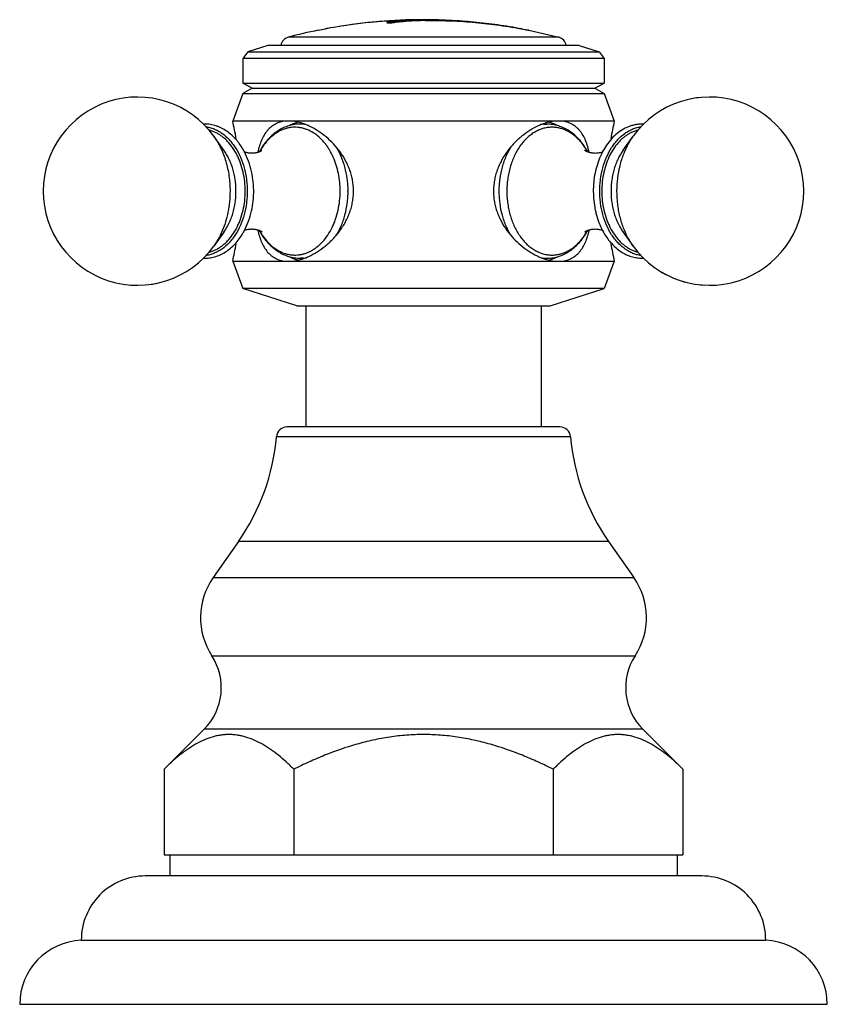
# Model space of a CAD drawing. Units: inches. Extents: x -1.1 to 23, y 5.9 to 12.6.
# Drawn here: x 12.9 to 15.2, y 5.9 to 8.8 of the extents above; entities that cross this region are included whole.
import ezdxf

# ---------------------------------------------------------------- set-up
doc = ezdxf.new("R2010")
doc.units = ezdxf.units.IN
doc.header["$LTSCALE"] = 1.21
doc.header["$MEASUREMENT"] = 0
doc.layers.get('0').update_dxf_attribs({"linetype": 'CONTINUOUS'})

msp = doc.modelspace()

# ---------------------------------------------------------------- linework, layer by layer
at = {"color": 7, "linetype": 'CONTINUOUS'}
for p, q in [((13.9224, 8.7713), (13.9237, 8.7713)), ((13.9241, 8.7675), (13.9228, 8.7669)), ((13.9237, 8.7713), (13.9256, 8.7715)), ((13.927, 8.7664), (13.9319, 8.7664)), ((13.9378, 8.7667), (13.9448, 8.7672)), ((13.9445, 8.7727), (13.9482, 8.7729)), ((13.9485, 8.7683), (13.9485, 8.7693)), ((13.9628, 8.7736), (13.9628, 8.7726)), ((14.3179, 8.7483), (14.3197, 8.7479)), ((14.3197, 8.7479), (14.3268, 8.7466)), ((14.3268, 8.7466), (14.3296, 8.7461)), ((13.7228, 8.7445), (13.7228, 8.7441)), ((14.3296, 8.7461), (14.3327, 8.7455)), ((14.335, 8.745), (14.3327, 8.7455)), ((14.335, 8.745), (14.3378, 8.7445)), ((14.3364, 8.7448), (14.335, 8.745)), ((14.3378, 8.7445), (14.3364, 8.7448)), ((14.3378, 8.7445), (14.4254, 8.7241)), ((13.5758, 8.7003), (13.517, 8.6812)), ((14.4848, 8.7003), (13.5758, 8.7003)), ((14.4848, 8.7003), (14.5435, 8.6812)), ((13.517, 8.6812), (13.5028, 8.6616)), ((14.5578, 8.6616), (13.5028, 8.6616)), ((13.5028, 8.6616), (13.5028, 8.5903)), ((13.517, 8.6812), (14.5435, 8.6812)), ((14.5435, 8.6812), (14.5578, 8.6616)), ((14.5578, 8.6616), (14.5578, 8.5903)), ((13.5028, 8.5903), (14.5578, 8.5903)), ((13.5296, 8.5748), (13.5028, 8.5903)), ((13.5296, 8.5748), (13.5028, 8.5593)), ((13.5296, 8.5748), (14.5309, 8.5748)), ((14.5309, 8.5748), (14.5578, 8.5903)), ((14.5309, 8.5748), (14.5578, 8.5593)), ((13.5028, 8.5593), (13.4728, 8.4793)), ((13.5028, 8.5593), (14.5578, 8.5593)), ((14.5578, 8.5593), (14.5878, 8.4793)), ((14.5878, 8.4793), (13.4728, 8.4793)), ((13.6796, 8.4703), (13.6703, 8.4703)), ((14.3807, 8.4703), (14.3902, 8.4703)), ((13.4468, 8.3941), (13.4172, 8.4352)), ((14.6138, 8.3941), (14.6433, 8.4352)), ((13.4468, 8.1545), (13.4172, 8.1135)), ((14.6138, 8.1545), (14.6433, 8.1135)), ((13.4728, 8.0693), (14.5878, 8.0693)), ((13.4728, 8.0693), (13.5028, 7.9903)), ((13.6798, 8.0783), (13.6703, 8.0783)), ((14.3809, 8.0783), (14.3902, 8.0783)), ((14.5878, 8.0693), (14.5578, 7.9903)), ((14.5578, 7.9903), (13.5028, 7.9903)), ((13.6598, 7.9393), (13.5028, 7.9903)), ((14.4008, 7.9393), (14.5578, 7.9903)), ((13.6598, 7.9393), (14.4008, 7.9393)), ((13.6868, 7.9393), (13.6868, 7.5853)), ((14.3738, 7.9393), (14.3738, 7.5853)), ((14.4291, 7.5853), (13.6314, 7.5853)), ((13.4898, 7.2509), (13.4156, 7.145)), ((14.5708, 7.2509), (14.6449, 7.145)), ((13.3891, 6.7018), (13.2722, 6.5853)), ((14.6714, 6.7018), (14.7883, 6.5853)), ((13.2722, 6.5853), (13.2722, 6.3353)), ((13.6512, 6.5853), (13.6512, 6.3353)), ((14.4093, 6.5853), (14.4093, 6.3353)), ((14.7883, 6.5853), (14.7883, 6.3353)), ((13.2722, 6.3353), (14.7883, 6.3353)), ((13.2893, 6.3353), (13.2893, 6.2733)), ((14.7713, 6.3353), (14.7713, 6.2733)), ((14.8433, 6.2733), (13.2173, 6.2733)), ((13.0303, 6.0853), (15.0303, 6.0853)), ((12.8503, 5.8983), (15.2103, 5.8983))]:
    msp.add_line(p, q, dxfattribs=at)
at = {"color": 9, "linetype": 'CONTINUOUS'}
for p, q in [((13.9241, 8.7675), (13.9241, 8.7665)), ((14.4254, 8.7241), (13.6351, 8.7241)), ((14.46, 7.5569), (13.6005, 7.5569)), ((14.5708, 7.2509), (13.4898, 7.2509)), ((13.4156, 7.145), (14.6449, 7.145)), ((13.4118, 6.9168), (14.6488, 6.9168)), ((14.6714, 6.7018), (13.3891, 6.7018))]:
    msp.add_line(p, q, dxfattribs=at)
at = {"color": 7, "linetype": 'CONTINUOUS'}
for centre, radius, start, end in [((14.0305, 7.2262), 1.5491, 91.3328, 100.7045), ((14.0042, 8.501), 0.274, 92.0398, 93.5573), ((14.0303, 7.2247), 1.5507, 85.4187, 91.3221), ((14.0309, 7.2273), 1.5477, 100.7307, 101.4834), ((14.0312, 7.2257), 1.5494, 100.1014, 100.7307), ((14.0311, 7.2266), 1.5485, 95.769, 100.1022), ((14.0314, 7.2231), 1.552, 94.995, 95.7682), ((14.0314, 7.2228), 1.5523, 94.0269, 94.995), ((13.988, 8.4883), 0.2864, 100.9032, 102.879), ((13.9882, 8.4865), 0.2873, 100.8674, 102.884), ((14.0312, 7.2257), 1.5494, 93.2078, 93.9104), ((13.927, 8.9434), 0.1771, 271.5751, 273.4776), ((13.9871, 8.4927), 0.282, 98.9123, 100.9046), ((13.9872, 8.4916), 0.282, 98.8546, 100.8626), ((13.9868, 8.4949), 0.2797, 97.9769, 98.9119), ((13.9868, 8.4942), 0.2794, 97.9522, 98.8521), ((14.0514, 7.7177), 1.055, 95.5958, 95.7965), ((13.9865, 8.4967), 0.2779, 96.9092, 97.9767), ((13.9866, 8.4957), 0.2779, 96.8647, 97.9521), ((14.0309, 7.2318), 1.5433, 92.5301, 93.0709), ((14.0519, 7.5963), 1.1776, 91.0528, 95.0402), ((14.0488, 7.6438), 1.129, 92.749, 95.0968), ((14.0057, 8.4911), 0.2841, 99.3302, 101.6174), ((14.0527, 7.7035), 1.0691, 94.8133, 95.5952), ((13.9862, 8.4993), 0.2753, 94.8912, 96.9106), ((13.9863, 8.498), 0.2756, 94.8964, 96.8649), ((14.0046, 8.4974), 0.2777, 93.5921, 99.3281), ((14.0305, 7.2262), 1.5481, 92.1336, 92.5069), ((14.0559, 7.666), 1.1068, 93.1703, 94.8122), ((14.0525, 7.5726), 1.2003, 91.0642, 92.7663), ((14.0592, 7.6093), 1.1636, 91.4237, 93.1769), ((14.0603, 7.5699), 1.203, 91.14, 91.4338), ((14.0535, 7.5314), 1.2425, 90.588, 91.0721), ((14.0534, 7.5355), 1.2374, 90.7911, 91.0737), ((14.0303, 7.2247), 1.5507, 79.3153, 79.4711), ((14.0405, 7.2688), 1.5052, 79.3807, 79.5471), ((13.6428, 8.6951), 0.03, 104.763, 169.9868), ((14.0303, 7.2246), 1.5507, 101.4377, 104.763), ((14.4178, 8.6951), 0.03, 10.0132, 75.237), ((13.1941, 8.2743), 0.275, 35.7908, 324.2094), ((14.8664, 8.2743), 0.275, 215.7921, 144.2079), ((14.8664, 8.2745), 0.2748, 95.8492, 100.0136), ((12.5501, 8.2743), 0.9451, 9.3556, 12.527), ((13.6944, 8.3603), 0.12, 115.9521, 116.9311), ((13.615, 8.29), 0.1924, 64.2757, 67.7313), ((14.4435, 8.2947), 0.1873, 112.2835, 114.513), ((14.3661, 8.3602), 0.12, 63.0278, 64.0315), ((15.5104, 8.2743), 0.9451, 167.473, 170.6448), ((14.6697, 8.3647), 0.1056, 87.8312, 89.999), ((13.3326, 8.2977), 0.197, 29.9861, 30.3183), ((13.7894, 8.3335), 0.2494, 165.2879, 167.2552), ((13.7249, 8.295), 0.1984, 149.5624, 151.1173), ((13.7223, 8.2966), 0.1953, 148.9408, 149.5613), ((14.3344, 8.2943), 0.1998, 28.9155, 30.0686), ((14.2633, 8.3316), 0.2575, 12.7696, 14.3586), ((13.2655, 8.2743), 0.2685, 359.802, 0.1977), ((13.2652, 8.2743), 0.2689, 359.3749, 359.802), ((13.3324, 8.2511), 0.1972, 329.6563, 330.1332), ((13.7937, 8.2162), 0.2539, 192.8212, 194.764), ((13.7256, 8.254), 0.1991, 208.8646, 210.5673), ((13.722, 8.2519), 0.1949, 210.5728, 211.1487), ((14.3382, 8.2522), 0.1954, 329.1452, 329.4426), ((14.3358, 8.2535), 0.1981, 329.4444, 331.125), ((14.2719, 8.215), 0.2487, 345.1813, 347.3002), ((14.7288, 8.2515), 0.1981, 209.4915, 210.4309), ((12.5501, 8.2743), 0.9451, 347.473, 350.6558), ((15.5104, 8.2743), 0.9451, 189.3454, 192.527), ((14.4455, 8.2586), 0.1924, 244.2759, 247.7313), ((13.6944, 8.1884), 0.12, 243.0166, 244.0315), ((13.617, 8.2539), 0.1873, 292.2836, 294.5121), ((14.3902, 8.1763), 0.098, 270, 270.8742), ((14.3661, 8.1884), 0.12, 295.9521, 296.9482), ((14.6697, 8.1839), 0.1056, 270.001, 272.1462), ((14.8663, 8.2741), 0.2748, 238.899, 243.4062), ((13.1942, 8.2739), 0.2745, 278.4219, 284.5803), ((14.8662, 8.2737), 0.2743, 250.4376, 255.4267), ((14.8664, 8.2739), 0.2745, 261.5653, 266.9221), ((13.6314, 7.5543), 0.031, 90, 175.1903), ((14.4291, 7.5543), 0.031, 4.8097, 90), ((12.9777, 7.6093), 0.625, 325.011, 355.1903), ((15.0828, 7.6093), 0.625, 184.8097, 214.989), ((13.5827, 7.0281), 0.204, 145.011, 213.0478), ((14.4778, 7.0281), 0.204, 326.9522, 34.989), ((13.268, 6.8233), 0.1715, 314.9174, 33.0478), ((14.7925, 6.8233), 0.1715, 146.9522, 225.0826), ((13.2173, 6.0863), 0.187, 90, 180.3064), ((14.8433, 6.0863), 0.187, 359.6936, 90), ((13.0374, 5.8983), 0.1871, 92.1854, 180), ((15.0231, 5.8983), 0.1871, 0, 87.8146)]:
    msp.add_arc(centre, radius, start, end, dxfattribs=at)
at = {"color": 9, "linetype": 'CONTINUOUS'}
for centre, radius, start, end in [((13.6703, 8.3719), 0.0984, 80.5469, 89.99), ((14.3903, 8.3712), 0.0992, 90.9168, 100.3667), ((14.3902, 8.3723), 0.098, 90, 90.8742), ((14.4059, 8.3677), 0.0933, 90, 90.8742), ((13.6866, 8.319), 0.1526, 138.3566, 138.8535), ((13.7173, 8.2972), 0.1904, 150.5827, 150.7507), ((13.7162, 8.2978), 0.1891, 149.9597, 150.5832), ((13.7134, 8.2995), 0.1859, 148.6797, 149.9625), ((14.3453, 8.2984), 0.188, 29.5722, 30.8651), ((14.3434, 8.2973), 0.1902, 29.276, 29.5732), ((13.5318, 8.2743), 0.2772, 360, 0.4371), ((13.7167, 8.2511), 0.1897, 209.2872, 209.8442), ((13.714, 8.2495), 0.1865, 209.843, 211.4738), ((14.3464, 8.2496), 0.1867, 328.5229, 330.7207), ((14.3426, 8.2518), 0.1911, 330.711, 330.9686), ((14.4059, 8.181), 0.0933, 270, 270.8742), ((13.6703, 8.1771), 0.0988, 270.0226, 280.5235), ((14.3902, 8.1767), 0.0984, 260.3594, 269.9878)]:
    msp.add_arc(centre, radius, start, end, dxfattribs=at)
at = {"color": 7, "linetype": 'CONTINUOUS'}
for points, knots in [([(13.9228, 8.7669), (13.9228, 8.7669), (13.9228, 8.7668), (13.9229, 8.7668), (13.923, 8.7667), (13.9232, 8.7667), (13.9235, 8.7666), (13.9239, 8.7666), (13.9245, 8.7665), (13.9255, 8.7664), (13.9264, 8.7664), (13.927, 8.7664)], [0, 0, 0, 0, 0.029603, 0.052718, 0.082694, 0.119879, 0.164418, 0.275718, 0.416336, 0.584962, 1, 1, 1, 1]), ([(14.0364, 8.7727), (14.0589, 8.7731), (14.1046, 8.7728), (14.1736, 8.7686), (14.2435, 8.7609), (14.2902, 8.7534), (14.3136, 8.7491)], [0, 0, 0, 0, 0.242547, 0.490935, 0.743869, 1, 1, 1, 1]), ([(14.3178, 8.7484), (14.2944, 8.7528), (14.2478, 8.7605), (14.178, 8.7687), (14.109, 8.7733), (14.0633, 8.7741), (14.0408, 8.7739)], [0, 0, 0, 0, 0.255738, 0.508504, 0.757007, 1, 1, 1, 1]), ([(13.5027, 8.3971), (13.4994, 8.4028), (13.494, 8.411), (13.486, 8.4213), (13.4777, 8.4308), (13.4666, 8.4414), (13.452, 8.4522), (13.439, 8.4593), (13.4283, 8.4637), (13.4174, 8.4672), (13.4063, 8.4695), (13.395, 8.4704), (13.3894, 8.4704), (13.3866, 8.4702)], [0, 0, 0, 0, 0.137119, 0.204129, 0.270094, 0.398919, 0.523975, 0.645818, 0.705786, 0.765234, 0.882937, 0.9415, 1, 1, 1, 1]), ([(13.3939, 8.4626), (13.398, 8.4621), (13.4063, 8.4604), (13.4183, 8.4564), (13.4301, 8.4508), (13.4454, 8.4412), (13.4594, 8.4287), (13.4719, 8.414), (13.4837, 8.3973), (13.4961, 8.3737), (13.507, 8.3424), (13.5126, 8.3147), (13.5148, 8.2917), (13.5152, 8.2801), (13.5152, 8.2743)], [0, 0, 0, 0, 0.05134, 0.103516, 0.156884, 0.211737, 0.326572, 0.386924, 0.449212, 0.579212, 0.715563, 0.856567, 0.928183, 1, 1, 1, 1]), ([(13.636, 8.4793), (13.6305, 8.4793), (13.6222, 8.4786), (13.6117, 8.4762), (13.6043, 8.4737), (13.5973, 8.4705), (13.5907, 8.4666), (13.5846, 8.4621), (13.5789, 8.457), (13.5737, 8.4512), (13.5672, 8.4428), (13.5601, 8.4307), (13.5532, 8.4145), (13.5497, 8.4029), (13.5481, 8.3969)], [0, 0, 0, 0, 0.127249, 0.188123, 0.247497, 0.305829, 0.363602, 0.421287, 0.479365, 0.538288, 0.598435, 0.723595, 0.857038, 1, 1, 1, 1]), ([(13.6703, 8.4703), (13.6647, 8.4703), (13.6532, 8.4695), (13.6365, 8.4656), (13.6203, 8.4594), (13.6049, 8.4508), (13.5905, 8.4401), (13.5773, 8.4276), (13.5653, 8.4132), (13.5582, 8.4028), (13.555, 8.3973)], [0, 0, 0, 0, 0.119459, 0.239324, 0.360359, 0.483127, 0.608063, 0.735663, 0.866246, 1, 1, 1, 1]), ([(13.6713, 8.4739), (13.6654, 8.4756), (13.6538, 8.4783), (13.6418, 8.4793), (13.636, 8.4793)], [0, 0, 0, 0, 0.516936, 1, 1, 1, 1]), ([(13.6419, 8.4682), (13.6457, 8.47), (13.6533, 8.4732), (13.6612, 8.4756), (13.6652, 8.4765)], [0, 0, 0, 0, 0.504532, 1, 1, 1, 1]), ([(13.6879, 8.4681), (13.6865, 8.4687), (13.6811, 8.4708), (13.6755, 8.4727), (13.6713, 8.4739)], [0, 0, 0, 0, 0.254613, 1, 1, 1, 1]), ([(13.8258, 8.2743), (13.8258, 8.2795), (13.8253, 8.2898), (13.8233, 8.3051), (13.82, 8.3202), (13.8154, 8.335), (13.8097, 8.3493), (13.8007, 8.3677), (13.7871, 8.3892), (13.7679, 8.4125), (13.7463, 8.4329), (13.7232, 8.45), (13.7068, 8.4594), (13.6985, 8.4634)], [0, 0, 0, 0, 0.064536, 0.129134, 0.193674, 0.258115, 0.322443, 0.386603, 0.514167, 0.640263, 0.764082, 0.884485, 1, 1, 1, 1]), ([(14.3658, 8.4652), (14.3573, 8.4613), (14.3405, 8.4521), (14.3209, 8.438), (14.3059, 8.425), (14.2914, 8.4108), (14.2781, 8.3951), (14.2664, 8.3781), (14.2584, 8.3647), (14.2514, 8.3507), (14.2455, 8.3361), (14.2408, 8.3211), (14.2373, 8.3057), (14.2352, 8.2901), (14.2347, 8.2796), (14.2347, 8.2743)], [0, 0, 0, 0, 0.114861, 0.234934, 0.296453, 0.358719, 0.484881, 0.548631, 0.612671, 0.676933, 0.741374, 0.805936, 0.87061, 0.935342, 1, 1, 1, 1]), ([(14.3879, 8.4736), (14.3867, 8.4732), (14.3814, 8.4715), (14.3763, 8.4696), (14.3725, 8.468)], [0, 0, 0, 0, 0.245711, 1, 1, 1, 1]), ([(14.4245, 8.4793), (14.4185, 8.4793), (14.4061, 8.4782), (14.3941, 8.4754), (14.3879, 8.4736)], [0, 0, 0, 0, 0.482595, 1, 1, 1, 1]), ([(14.5073, 8.3944), (14.504, 8.4001), (14.497, 8.4109), (14.4849, 8.4258), (14.4715, 8.4389), (14.4569, 8.45), (14.4413, 8.4589), (14.4248, 8.4654), (14.4076, 8.4694), (14.396, 8.4703), (14.3902, 8.4703)], [0, 0, 0, 0, 0.13403, 0.264814, 0.392525, 0.517476, 0.64017, 0.761071, 0.880755, 1, 1, 1, 1]), ([(14.3957, 8.4764), (14.3996, 8.4755), (14.4074, 8.4731), (14.4149, 8.47), (14.4186, 8.4682)], [0, 0, 0, 0, 0.495509, 1, 1, 1, 1]), ([(14.5128, 8.3955), (14.5112, 8.4016), (14.5077, 8.4134), (14.5008, 8.4298), (14.4938, 8.4421), (14.4872, 8.4507), (14.482, 8.4566), (14.4763, 8.4618), (14.4701, 8.4664), (14.4636, 8.4703), (14.4565, 8.4736), (14.4491, 8.4762), (14.4384, 8.4786), (14.4301, 8.4793), (14.4245, 8.4793)], [0, 0, 0, 0, 0.143378, 0.277124, 0.402443, 0.462613, 0.521512, 0.579531, 0.637135, 0.694798, 0.753002, 0.812253, 0.873004, 1, 1, 1, 1]), ([(14.6697, 8.4703), (14.6663, 8.4703), (14.6594, 8.47), (14.6491, 8.4685), (14.639, 8.466), (14.6256, 8.4613), (14.6095, 8.4531), (14.5917, 8.4398), (14.5756, 8.4233), (14.5615, 8.4041), (14.5495, 8.3824), (14.5398, 8.3588), (14.5326, 8.3336), (14.528, 8.3073), (14.5261, 8.2804), (14.5268, 8.2534), (14.5297, 8.2311), (14.5333, 8.2137), (14.5399, 8.1888), (14.5481, 8.1688), (14.5564, 8.154)], [0, 0, 0, 0, 0.026268, 0.052609, 0.079106, 0.105839, 0.160263, 0.216422, 0.274682, 0.335224, 0.398044, 0.462952, 0.529609, 0.597548, 0.666222, 0.73503, 0.803369, 0.837192, 0.870686, 1, 1, 1, 1]), ([(14.6663, 8.0861), (14.6621, 8.0867), (14.6539, 8.0883), (14.6419, 8.0924), (14.6302, 8.098), (14.6189, 8.1052), (14.6081, 8.1137), (14.598, 8.1236), (14.5885, 8.1348), (14.5767, 8.1515), (14.5643, 8.1752), (14.5535, 8.2063), (14.5479, 8.2341), (14.5457, 8.2569), (14.5451, 8.2743), (14.5457, 8.2917), (14.548, 8.3146), (14.5535, 8.3424), (14.5643, 8.3735), (14.5768, 8.3971), (14.5885, 8.4139), (14.6009, 8.4285), (14.6149, 8.441), (14.6302, 8.4506), (14.6419, 8.4563), (14.6539, 8.4603), (14.6622, 8.462), (14.6663, 8.4626)], [0, 0, 0, 0, 0.025683, 0.051785, 0.078473, 0.105902, 0.13419, 0.163407, 0.193587, 0.224733, 0.289724, 0.357891, 0.42835, 0.464123, 0.500047, 0.535971, 0.571742, 0.642199, 0.710362, 0.77535, 0.806494, 0.836673, 0.894101, 0.921529, 0.948216, 0.974317, 1, 1, 1, 1]), ([(13.5341, 8.2753), (13.5341, 8.2807), (13.5337, 8.2915), (13.5317, 8.313), (13.5268, 8.3391), (13.5172, 8.3689), (13.5083, 8.3874), (13.5033, 8.3961)], [0, 0, 0, 0, 0.129048, 0.257834, 0.512338, 0.760446, 1, 1, 1, 1]), ([(13.5055, 8.3899), (13.5065, 8.3895), (13.5086, 8.3887), (13.5121, 8.3878), (13.5158, 8.3869), (13.5197, 8.3863), (13.5238, 8.3859), (13.528, 8.3858), (13.5322, 8.3859), (13.5363, 8.3863), (13.5403, 8.3868), (13.544, 8.3876), (13.5475, 8.3886), (13.5506, 8.3896), (13.5532, 8.3907), (13.5557, 8.3919), (13.5574, 8.3929), (13.5582, 8.3935)], [0, 0, 0, 0, 0.059351, 0.124719, 0.194775, 0.268305, 0.344167, 0.42122, 0.498343, 0.574452, 0.648428, 0.719088, 0.785211, 0.845553, 0.898744, 0.943277, 1, 1, 1, 1]), ([(14.5034, 8.3924), (14.5032, 8.3925), (14.5029, 8.3928), (14.5025, 8.3932), (14.5022, 8.3935), (14.5021, 8.3936), (14.502, 8.3937), (14.5019, 8.3938), (14.502, 8.3937), (14.5021, 8.3936), (14.5024, 8.3934), (14.5027, 8.3932), (14.5032, 8.3929), (14.5038, 8.3925), (14.5044, 8.3922), (14.5052, 8.3918), (14.5061, 8.3913), (14.507, 8.3909), (14.5084, 8.3903), (14.5104, 8.3895), (14.513, 8.3886), (14.5158, 8.3878), (14.5188, 8.3871), (14.522, 8.3866), (14.5265, 8.386), (14.5299, 8.3858), (14.5322, 8.3858)], [0, 0, 0, 0, 0.021078, 0.0374, 0.049116, 0.05329, 0.056365, 0.059279, 0.060577, 0.065934, 0.075148, 0.088023, 0.104367, 0.123993, 0.146724, 0.172388, 0.200822, 0.231854, 0.2653, 0.338702, 0.419608, 0.506656, 0.598657, 0.694768, 0.794209, 1, 1, 1, 1]), ([(14.5322, 8.3858), (14.5344, 8.3858), (14.5386, 8.386), (14.5447, 8.3869), (14.5503, 8.3882), (14.5537, 8.3894), (14.5553, 8.39)], [0, 0, 0, 0, 0.276799, 0.540718, 0.784591, 1, 1, 1, 1]), ([(13.5152, 8.2743), (13.5152, 8.2685), (13.5148, 8.2569), (13.5126, 8.2339), (13.507, 8.2061), (13.4961, 8.1749), (13.4836, 8.1512), (13.4718, 8.1345), (13.4593, 8.1198), (13.4452, 8.1074), (13.4299, 8.0978), (13.4181, 8.0922), (13.406, 8.0882), (13.3978, 8.0866), (13.3936, 8.086)], [0, 0, 0, 0, 0.071837, 0.14347, 0.2845, 0.420865, 0.550862, 0.613143, 0.673484, 0.788293, 0.843133, 0.89649, 0.948659, 1, 1, 1, 1]), ([(13.5035, 8.1529), (13.5084, 8.1614), (13.5171, 8.1796), (13.5266, 8.2088), (13.5315, 8.2344), (13.5336, 8.2554), (13.534, 8.2661), (13.5341, 8.2714)], [0, 0, 0, 0, 0.239671, 0.487746, 0.742155, 0.87092, 1, 1, 1, 1]), ([(13.6947, 8.0835), (13.7032, 8.0874), (13.72, 8.0965), (13.7396, 8.1106), (13.7546, 8.1236), (13.7691, 8.1378), (13.7824, 8.1535), (13.7941, 8.1705), (13.8021, 8.1839), (13.8091, 8.198), (13.815, 8.2125), (13.8197, 8.2275), (13.8232, 8.2429), (13.8253, 8.2586), (13.8258, 8.2691), (13.8258, 8.2743)], [0, 0, 0, 0, 0.11486, 0.234933, 0.296452, 0.358718, 0.48488, 0.54863, 0.61267, 0.676932, 0.741373, 0.805936, 0.87061, 0.935342, 1, 1, 1, 1]), ([(14.2347, 8.2743), (14.2347, 8.2692), (14.2352, 8.2589), (14.2372, 8.2435), (14.2405, 8.2284), (14.2451, 8.2136), (14.2508, 8.1993), (14.2598, 8.181), (14.2734, 8.1594), (14.2927, 8.1362), (14.3142, 8.1158), (14.3373, 8.0986), (14.3537, 8.0893), (14.362, 8.0853)], [0, 0, 0, 0, 0.064536, 0.129134, 0.193674, 0.258115, 0.322443, 0.386604, 0.514167, 0.640263, 0.764082, 0.884485, 1, 1, 1, 1]), ([(13.3862, 8.0784), (13.389, 8.0783), (13.3947, 8.0783), (13.4031, 8.0789), (13.4115, 8.0803), (13.4226, 8.0829), (13.4363, 8.0879), (13.4518, 8.0963), (13.4664, 8.1071), (13.4799, 8.12), (13.4922, 8.1349), (13.4993, 8.1458), (13.5026, 8.1515)], [0, 0, 0, 0, 0.058515, 0.11709, 0.175845, 0.234893, 0.354223, 0.476061, 0.60111, 0.729935, 0.862863, 1, 1, 1, 1]), ([(13.5586, 8.1549), (13.5586, 8.1549), (13.5586, 8.1549), (13.5586, 8.1549), (13.5586, 8.1549), (13.5586, 8.1549), (13.5586, 8.1549), (13.5586, 8.1549), (13.5585, 8.155), (13.5584, 8.155), (13.5583, 8.1552), (13.5581, 8.1553), (13.5578, 8.1555), (13.5575, 8.1556), (13.5572, 8.1559), (13.5566, 8.1562), (13.5558, 8.1566), (13.5548, 8.1572), (13.5535, 8.1578), (13.5521, 8.1584), (13.5506, 8.159), (13.549, 8.1596), (13.5465, 8.1603), (13.5433, 8.1612), (13.5391, 8.162), (13.5347, 8.1626), (13.5301, 8.1628), (13.5255, 8.1628), (13.521, 8.1625), (13.5166, 8.1619), (13.5125, 8.161), (13.5088, 8.16), (13.5064, 8.1591), (13.5053, 8.1587)], [0, 0, 0, 0, 0.000586, 0.000887, 0.000932, 0.000957, 0.001215, 0.001748, 0.002552, 0.004965, 0.008428, 0.012906, 0.018363, 0.024762, 0.032067, 0.040245, 0.05908, 0.081003, 0.105762, 0.133121, 0.162845, 0.194702, 0.228463, 0.300802, 0.378181, 0.459076, 0.542001, 0.625484, 0.708103, 0.788421, 0.864908, 0.935977, 1, 1, 1, 1]), ([(13.5482, 8.1515), (13.5498, 8.1455), (13.5533, 8.1339), (13.5602, 8.1178), (13.5686, 8.1036), (13.5771, 8.0934), (13.5847, 8.0865), (13.5908, 8.082), (13.5973, 8.0781), (13.6043, 8.0749), (13.6117, 8.0724), (13.6223, 8.07), (13.6305, 8.0693), (13.636, 8.0693)], [0, 0, 0, 0, 0.142861, 0.276243, 0.40138, 0.520342, 0.578434, 0.63615, 0.693957, 0.752326, 0.811755, 0.872683, 1, 1, 1, 1]), ([(13.5551, 8.1511), (13.5584, 8.1456), (13.5654, 8.1352), (13.5774, 8.1209), (13.5907, 8.1084), (13.605, 8.0978), (13.6204, 8.0892), (13.6365, 8.083), (13.6533, 8.0792), (13.6647, 8.0783), (13.6703, 8.0783)], [0, 0, 0, 0, 0.133728, 0.264291, 0.39188, 0.516813, 0.639586, 0.760634, 0.880521, 1, 1, 1, 1]), ([(14.3919, 8.0783), (14.3975, 8.0784), (14.4088, 8.0794), (14.4254, 8.0835), (14.4414, 8.0899), (14.4566, 8.0985), (14.4708, 8.1092), (14.4839, 8.1218), (14.4957, 8.1361), (14.5027, 8.1465), (14.5059, 8.1519)], [0, 0, 0, 0, 0.119353, 0.239178, 0.360222, 0.48302, 0.607997, 0.735639, 0.866247, 1, 1, 1, 1]), ([(14.4245, 8.0693), (14.43, 8.0693), (14.4383, 8.07), (14.4488, 8.0724), (14.4562, 8.0749), (14.4631, 8.0781), (14.4697, 8.082), (14.4758, 8.0865), (14.4815, 8.0916), (14.4867, 8.0973), (14.4932, 8.1057), (14.5003, 8.1177), (14.5072, 8.1338), (14.5107, 8.1453), (14.5123, 8.1514)], [0, 0, 0, 0, 0.127328, 0.188246, 0.247664, 0.306036, 0.363845, 0.421557, 0.479652, 0.538581, 0.598722, 0.72383, 0.857176, 1, 1, 1, 1]), ([(14.5322, 8.1628), (14.5302, 8.1628), (14.5263, 8.1627), (14.5215, 8.162), (14.5179, 8.1613), (14.5154, 8.1607), (14.513, 8.16), (14.5107, 8.1593), (14.5087, 8.1585), (14.5069, 8.1577), (14.5054, 8.157), (14.5043, 8.1564), (14.5035, 8.156), (14.5031, 8.1557), (14.5027, 8.1554), (14.5024, 8.1553), (14.5022, 8.1551), (14.5021, 8.1551), (14.502, 8.155), (14.502, 8.155), (14.5019, 8.1549), (14.5019, 8.1549), (14.5019, 8.1549), (14.5019, 8.1549), (14.5019, 8.1549), (14.5019, 8.1549), (14.5019, 8.1549)], [0, 0, 0, 0, 0.188054, 0.368476, 0.454589, 0.537262, 0.615955, 0.689938, 0.758304, 0.8201, 0.874338, 0.920006, 0.939329, 0.956169, 0.970416, 0.981956, 0.986673, 0.990669, 0.993927, 0.996432, 0.998167, 0.999117, 0.999293, 0.999327, 0.99956, 1, 1, 1, 1]), ([(14.5552, 8.1587), (14.5536, 8.1593), (14.5502, 8.1605), (14.5447, 8.1618), (14.5386, 8.1626), (14.5344, 8.1628), (14.5322, 8.1628)], [0, 0, 0, 0, 0.215908, 0.460162, 0.723906, 1, 1, 1, 1]), ([(14.558, 8.1512), (14.5613, 8.1457), (14.5681, 8.1352), (14.5799, 8.1208), (14.5928, 8.1082), (14.6068, 8.0976), (14.6217, 8.0891), (14.6372, 8.0829), (14.6533, 8.0792), (14.6643, 8.0783), (14.6697, 8.0783)], [0, 0, 0, 0, 0.136889, 0.269729, 0.398608, 0.523815, 0.645862, 0.76536, 0.883108, 1, 1, 1, 1]), ([(13.636, 8.0693), (13.6418, 8.0693), (13.6537, 8.0703), (13.6653, 8.073), (13.6712, 8.0747)], [0, 0, 0, 0, 0.483141, 1, 1, 1, 1]), ([(13.6648, 8.0722), (13.6609, 8.0732), (13.6531, 8.0755), (13.6456, 8.0787), (13.6419, 8.0805)], [0, 0, 0, 0, 0.495509, 1, 1, 1, 1]), ([(13.6712, 8.0747), (13.6726, 8.0751), (13.6783, 8.0769), (13.6839, 8.0789), (13.6881, 8.0806)], [0, 0, 0, 0, 0.245308, 1, 1, 1, 1]), ([(14.3726, 8.0805), (14.374, 8.08), (14.3794, 8.0778), (14.385, 8.076), (14.3892, 8.0747)], [0, 0, 0, 0, 0.254613, 1, 1, 1, 1]), ([(14.3892, 8.0747), (14.3951, 8.073), (14.4068, 8.0703), (14.4187, 8.0693), (14.4245, 8.0693)], [0, 0, 0, 0, 0.516936, 1, 1, 1, 1]), ([(14.4186, 8.0805), (14.4149, 8.0787), (14.4072, 8.0754), (14.3993, 8.0731), (14.3953, 8.0721)], [0, 0, 0, 0, 0.504532, 1, 1, 1, 1]), ([(13.6512, 6.5853), (13.6439, 6.5925), (13.6293, 6.6065), (13.6066, 6.626), (13.5835, 6.6434), (13.5599, 6.6584), (13.5359, 6.6706), (13.5153, 6.6782), (13.4988, 6.6825), (13.4865, 6.6848), (13.4741, 6.6862), (13.4617, 6.6867), (13.4493, 6.6862), (13.4369, 6.6848), (13.4246, 6.6825), (13.4081, 6.6782), (13.3876, 6.6706), (13.3636, 6.6584), (13.34, 6.6434), (13.3168, 6.626), (13.2941, 6.6065), (13.2795, 6.5925), (13.2722, 6.5853)], [0, 0, 0, 0, 0.069964, 0.137863, 0.203509, 0.266791, 0.327725, 0.386528, 0.415287, 0.443717, 0.471917, 0.499999, 0.528082, 0.556282, 0.584711, 0.61347, 0.672274, 0.733207, 0.796489, 0.862136, 0.930034, 1, 1, 1, 1]), ([(14.4093, 6.5853), (14.3945, 6.5926), (14.3647, 6.6068), (14.3041, 6.6328), (14.2417, 6.6546), (14.1777, 6.6708), (14.129, 6.6798), (14.0798, 6.6853), (14.0303, 6.6872), (13.9808, 6.6853), (13.9315, 6.6798), (13.8828, 6.6708), (13.8189, 6.6546), (13.7564, 6.6328), (13.6958, 6.6068), (13.666, 6.5926), (13.6512, 6.5853)], [0, 0, 0, 0, 0.062508, 0.125015, 0.249985, 0.31249, 0.374994, 0.437497, 0.5, 0.562503, 0.625006, 0.68751, 0.750015, 0.874985, 0.937492, 1, 1, 1, 1]), ([(14.7883, 6.5853), (14.781, 6.5925), (14.7664, 6.6065), (14.7437, 6.626), (14.7205, 6.6434), (14.697, 6.6584), (14.6729, 6.6706), (14.6524, 6.6782), (14.6359, 6.6825), (14.6236, 6.6848), (14.6112, 6.6862), (14.5988, 6.6867), (14.5864, 6.6862), (14.574, 6.6848), (14.5617, 6.6825), (14.5452, 6.6782), (14.5247, 6.6706), (14.5006, 6.6584), (14.4771, 6.6434), (14.4539, 6.626), (14.4312, 6.6065), (14.4166, 6.5925), (14.4093, 6.5853)], [0, 0, 0, 0, 0.069965, 0.137863, 0.20351, 0.266792, 0.327726, 0.386529, 0.415288, 0.443718, 0.471918, 0.5, 0.528083, 0.556283, 0.584712, 0.613471, 0.672275, 0.733209, 0.79649, 0.862137, 0.930036, 1, 1, 1, 1])]:
    msp.add_open_spline(points, degree=3, knots=knots, dxfattribs=at)
at = {"color": 9, "linetype": 'CONTINUOUS'}
for points, knots in [([(13.7867, 8.2743), (13.7867, 8.283), (13.7858, 8.3004), (13.782, 8.3259), (13.7757, 8.3504), (13.767, 8.3735), (13.7579, 8.3913), (13.7495, 8.4044), (13.7407, 8.4163), (13.7287, 8.4296), (13.7126, 8.4428), (13.6981, 8.451), (13.686, 8.4558), (13.677, 8.4585), (13.6678, 8.4602), (13.6585, 8.4611), (13.6492, 8.461), (13.64, 8.46), (13.6308, 8.4581), (13.6186, 8.4543), (13.6038, 8.4472), (13.5871, 8.4354), (13.5772, 8.4257), (13.5725, 8.4204)], [0, 0, 0, 0, 0.075358, 0.150055, 0.223273, 0.294437, 0.363046, 0.396285, 0.428766, 0.491366, 0.550958, 0.607874, 0.63554, 0.662786, 0.689727, 0.716486, 0.743189, 0.76997, 0.796955, 0.824266, 0.880241, 0.938668, 1, 1, 1, 1]), ([(14.4044, 8.461), (14.4001, 8.4609), (14.3915, 8.4602), (14.3786, 8.4573), (14.3661, 8.4526), (14.3539, 8.4463), (14.3423, 8.4383), (14.3313, 8.4287), (14.3209, 8.4177), (14.3081, 8.4009), (14.2945, 8.3767), (14.2847, 8.3501), (14.2791, 8.3273), (14.276, 8.3096), (14.2742, 8.2915), (14.2736, 8.2733), (14.2743, 8.2551), (14.2763, 8.2371), (14.2795, 8.2194), (14.2853, 8.1968), (14.2953, 8.1702), (14.3091, 8.1463), (14.322, 8.1297), (14.3324, 8.1188), (14.3435, 8.1094), (14.3552, 8.1016), (14.3674, 8.0954), (14.38, 8.0909), (14.3929, 8.0883), (14.4015, 8.0876), (14.4059, 8.0876)], [0, 0, 0, 0, 0.025714, 0.051733, 0.078238, 0.105419, 0.133439, 0.162414, 0.192407, 0.223439, 0.288454, 0.356988, 0.392311, 0.428127, 0.464276, 0.500588, 0.536891, 0.573012, 0.608781, 0.64404, 0.712402, 0.777202, 0.80812, 0.837998, 0.866865, 0.894786, 0.921882, 0.948323, 0.974301, 1, 1, 1, 1]), ([(14.4878, 8.4206), (14.485, 8.4238), (14.4791, 8.4299), (14.4697, 8.438), (14.4597, 8.445), (14.4494, 8.4508), (14.4388, 8.4553), (14.428, 8.4586), (14.4169, 8.4606), (14.4095, 8.461), (14.4059, 8.461)], [0, 0, 0, 0, 0.13619, 0.26842, 0.396902, 0.521995, 0.644223, 0.764212, 0.882596, 1, 1, 1, 1]), ([(13.4222, 8.4458), (13.419, 8.4473), (13.4125, 8.45), (13.4058, 8.452), (13.4024, 8.4528)], [0, 0, 0, 0, 0.504418, 1, 1, 1, 1]), ([(13.4172, 8.4352), (13.4249, 8.4244), (13.4352, 8.4068), (13.446, 8.3817), (13.4528, 8.3615), (13.4582, 8.3405), (13.4621, 8.3188), (13.4644, 8.2967), (13.4649, 8.2818), (13.4649, 8.2743)], [0, 0, 0, 0, 0.233928, 0.356111, 0.481181, 0.608665, 0.738066, 0.868789, 1, 1, 1, 1]), ([(13.5094, 8.2743), (13.5094, 8.2837), (13.5084, 8.3023), (13.5038, 8.3297), (13.4975, 8.3516), (13.491, 8.3682), (13.4838, 8.3836), (13.4732, 8.4014), (13.4605, 8.4171), (13.4494, 8.4279), (13.4407, 8.4349), (13.4317, 8.4409), (13.4254, 8.4443), (13.4222, 8.4458)], [0, 0, 0, 0, 0.139122, 0.276677, 0.410912, 0.476417, 0.540635, 0.664656, 0.782442, 0.839008, 0.894053, 0.94767, 1, 1, 1, 1]), ([(14.6383, 8.4458), (14.6352, 8.4443), (14.6289, 8.4409), (14.6198, 8.4349), (14.6112, 8.4279), (14.6, 8.4171), (14.5873, 8.4015), (14.5745, 8.3799), (14.5642, 8.3558), (14.5567, 8.3297), (14.5521, 8.3024), (14.5506, 8.2743), (14.5521, 8.2463), (14.5567, 8.219), (14.563, 8.1971), (14.5695, 8.1805), (14.5768, 8.165), (14.5873, 8.1472), (14.6, 8.1315), (14.6111, 8.1208), (14.6198, 8.1138), (14.6288, 8.1077), (14.6351, 8.1044), (14.6383, 8.1028)], [0, 0, 0, 0, 0.026161, 0.052966, 0.080488, 0.108771, 0.167665, 0.229675, 0.294505, 0.361635, 0.430385, 0.499972, 0.569558, 0.638309, 0.705441, 0.738197, 0.770307, 0.832321, 0.891219, 0.919505, 0.94703, 0.973836, 1, 1, 1, 1]), ([(14.6189, 8.3916), (14.6206, 8.3955), (14.6276, 8.4107), (14.6361, 8.4251), (14.6433, 8.4352)], [0, 0, 0, 0, 0.257061, 1, 1, 1, 1]), ([(14.6579, 8.4527), (14.6546, 8.4519), (14.6479, 8.45), (14.6415, 8.4473), (14.6383, 8.4458)], [0, 0, 0, 0, 0.49574, 1, 1, 1, 1]), ([(13.5716, 8.4194), (13.5701, 8.4177), (13.5639, 8.4103), (13.5584, 8.4023), (13.5546, 8.3961)], [0, 0, 0, 0, 0.244425, 1, 1, 1, 1]), ([(13.7739, 8.4046), (13.7795, 8.3957), (13.7896, 8.3763), (13.8004, 8.3449), (13.806, 8.317), (13.8084, 8.2939), (13.8089, 8.2823), (13.8089, 8.2764)], [0, 0, 0, 0, 0.236496, 0.484077, 0.739851, 0.869727, 1, 1, 1, 1]), ([(14.287, 8.1434), (14.2812, 8.1526), (14.2709, 8.1723), (14.2599, 8.2045), (14.2542, 8.2331), (14.252, 8.2567), (14.2514, 8.2746), (14.252, 8.2925), (14.2543, 8.3161), (14.26, 8.3446), (14.2711, 8.3768), (14.2815, 8.3965), (14.2873, 8.4056)], [0, 0, 0, 0, 0.11816, 0.242009, 0.369957, 0.434899, 0.500109, 0.565315, 0.630246, 0.75815, 0.881928, 1, 1, 1, 1]), ([(14.5067, 8.3948), (14.5053, 8.3972), (14.4996, 8.4062), (14.4931, 8.4147), (14.4878, 8.4206)], [0, 0, 0, 0, 0.256368, 1, 1, 1, 1]), ([(13.4823, 8.2743), (13.4823, 8.2799), (13.4819, 8.291), (13.4796, 8.3128), (13.4751, 8.3341), (13.4682, 8.3543), (13.4602, 8.373), (13.4525, 8.3861), (13.4468, 8.3941)], [0, 0, 0, 0, 0.131213, 0.261965, 0.518745, 0.643828, 0.766028, 1, 1, 1, 1]), ([(14.6138, 8.3941), (14.608, 8.3861), (14.6003, 8.373), (14.5923, 8.3543), (14.5872, 8.3392), (14.5832, 8.3236), (14.5803, 8.3074), (14.5786, 8.291), (14.578, 8.2743), (14.5786, 8.2577), (14.5803, 8.2412), (14.5832, 8.2251), (14.5872, 8.2094), (14.5923, 8.1944), (14.6003, 8.1757), (14.608, 8.1626), (14.6138, 8.1545)], [0, 0, 0, 0, 0.116962, 0.178051, 0.240591, 0.304343, 0.369029, 0.434353, 0.5, 0.565647, 0.630971, 0.695657, 0.759409, 0.821949, 0.883038, 1, 1, 1, 1]), ([(14.6433, 8.1135), (14.6368, 8.1226), (14.6249, 8.1422), (14.6112, 8.1746), (14.6032, 8.2037), (14.5988, 8.2279), (14.5959, 8.2528), (14.595, 8.2842), (14.5984, 8.3216), (14.6061, 8.3577), (14.6141, 8.3806), (14.6189, 8.3916)], [0, 0, 0, 0, 0.115266, 0.236206, 0.361694, 0.425719, 0.490299, 0.620182, 0.749587, 0.876731, 1, 1, 1, 1]), ([(13.4221, 8.1028), (13.4253, 8.1043), (13.4316, 8.1077), (13.4407, 8.1137), (13.4493, 8.1208), (13.4605, 8.1315), (13.4732, 8.1472), (13.4837, 8.165), (13.491, 8.1805), (13.4975, 8.197), (13.5038, 8.2189), (13.5084, 8.2463), (13.5094, 8.265), (13.5094, 8.2743)], [0, 0, 0, 0, 0.052325, 0.105935, 0.160975, 0.217535, 0.335314, 0.459335, 0.523553, 0.589061, 0.723303, 0.860869, 1, 1, 1, 1]), ([(13.4649, 8.2743), (13.4649, 8.264), (13.4639, 8.2434), (13.458, 8.2035), (13.4492, 8.1746), (13.4414, 8.1564)], [0, 0, 0, 0, 0.255933, 0.509654, 1, 1, 1, 1]), ([(13.4468, 8.1545), (13.4525, 8.1626), (13.4602, 8.1757), (13.4682, 8.1944), (13.4751, 8.2146), (13.4796, 8.2359), (13.4819, 8.2577), (13.4823, 8.2688), (13.4823, 8.2743)], [0, 0, 0, 0, 0.233972, 0.356172, 0.481255, 0.738035, 0.868787, 1, 1, 1, 1]), ([(13.5549, 8.1521), (13.5591, 8.1452), (13.5684, 8.1321), (13.5845, 8.1153), (13.6024, 8.1021), (13.6185, 8.0944), (13.6317, 8.0903), (13.6416, 8.0884), (13.6517, 8.0875), (13.6617, 8.0877), (13.6717, 8.089), (13.6816, 8.0914), (13.6914, 8.0948), (13.7009, 8.0993), (13.7102, 8.1048), (13.7222, 8.1135), (13.7364, 8.1268), (13.7512, 8.1459), (13.7615, 8.1641), (13.7686, 8.1798), (13.775, 8.1966), (13.7812, 8.2186), (13.7857, 8.2462), (13.7867, 8.2649), (13.7867, 8.2743)], [0, 0, 0, 0, 0.065082, 0.126832, 0.185401, 0.241276, 0.268485, 0.295355, 0.322029, 0.348657, 0.375393, 0.402384, 0.429769, 0.457672, 0.486197, 0.515432, 0.576205, 0.640299, 0.707647, 0.742462, 0.77794, 0.850557, 0.92488, 1, 1, 1, 1]), ([(13.8089, 8.2743), (13.8089, 8.2684), (13.8085, 8.2564), (13.8063, 8.2329), (13.8006, 8.2044), (13.7895, 8.1722), (13.7792, 8.1525), (13.7734, 8.1434)], [0, 0, 0, 0, 0.130291, 0.260223, 0.516121, 0.763727, 1, 1, 1, 1]), ([(13.4414, 8.1564), (13.4397, 8.1525), (13.4328, 8.1376), (13.4243, 8.1234), (13.4172, 8.1135)], [0, 0, 0, 0, 0.256992, 1, 1, 1, 1]), ([(14.4887, 8.129), (14.4902, 8.1308), (14.4964, 8.1381), (14.5019, 8.146), (14.5056, 8.1521)], [0, 0, 0, 0, 0.244461, 1, 1, 1, 1]), ([(14.4073, 8.0877), (14.4109, 8.0877), (14.4183, 8.0883), (14.4293, 8.0904), (14.4401, 8.0938), (14.4506, 8.0985), (14.4609, 8.1044), (14.4707, 8.1115), (14.4801, 8.1197), (14.4859, 8.1258), (14.4887, 8.129)], [0, 0, 0, 0, 0.117188, 0.235452, 0.3554, 0.477652, 0.602812, 0.731385, 0.863717, 1, 1, 1, 1]), ([(13.4022, 8.0958), (13.4056, 8.0966), (13.4124, 8.0986), (13.4189, 8.1013), (13.4221, 8.1028)], [0, 0, 0, 0, 0.495566, 1, 1, 1, 1]), ([(14.6383, 8.1028), (14.6415, 8.1013), (14.6479, 8.0987), (14.6545, 8.0967), (14.6579, 8.0959)], [0, 0, 0, 0, 0.50426, 1, 1, 1, 1])]:
    msp.add_open_spline(points, degree=3, knots=knots, dxfattribs=at)

doc.saveas('drawing.dxf')
